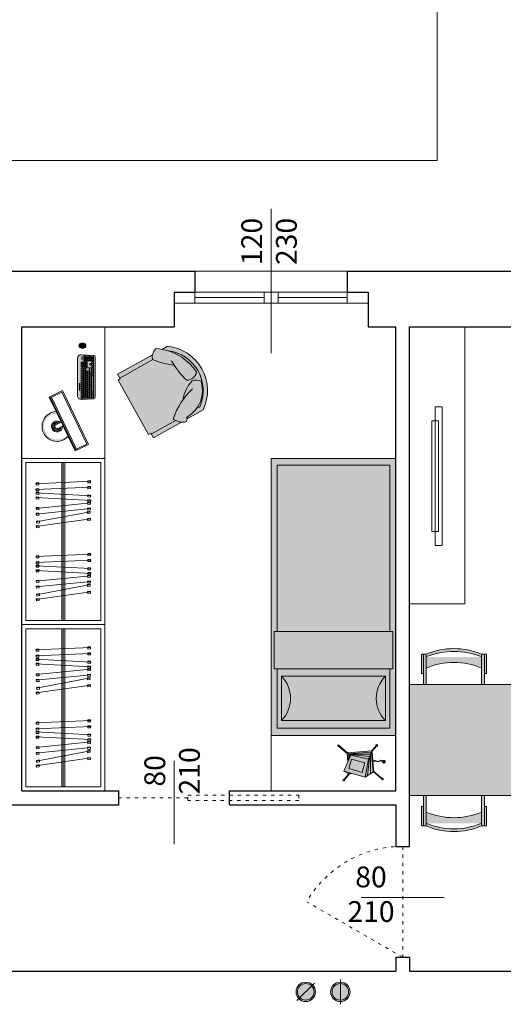
# Model space of a CAD drawing. Units: millimetres. Extents: x -37808 to 27210, y -42282 to 3938.
# Drawn here: x 4308 to 4657, y -36408 to -35697 of the extents above; entities that cross this region are included whole.
import ezdxf

# ---------------------------------------------------------------- set-up
doc = ezdxf.new("R2010")
doc.units = ezdxf.units.MM
doc.linetypes.add('ACAD_ISO03W100', pattern=[30, 12, -18])
doc.layers.get('0').update_dxf_attribs({"lineweight": 5})
for name, color, linetype, lineweight in [('_CANNE FUM', 22, 'Continuous', 5), ('_SCARICO', 114, 'Continuous', 5), ('ARREDO', 8, 'Continuous', 5), ('MURI SEZ', 7, 'Continuous', 30), ('QUOTE SERRA', 7, 'Continuous', 5), ('RETI PAV 1', 251, 'Continuous', 5), ('SERRAMENTI', 7, 'Continuous', 5), ('TRATTEGGI', 7, 'Continuous', 9)]:
    doc.layers.add(name, color=color, linetype=linetype, lineweight=lineweight)
doc.styles.add('QUOTE', font='swisscl.ttf', dxfattribs={"height": 20})

# ---------------------------------------------------------------- blocks, each defined once
blk = doc.blocks.new('A$C6A982941')
at = {"layer": 'ARREDO', "true_color": 0xffffff}
h = blk.add_hatch(color=7, dxfattribs=at)
h.dxf.hatch_style = 1
h.paths.add_polyline_path([(199.9999965758525, 90.00000569348276), (199.9999965758525, 5.69348276258097e-06), (-3.42414750775788e-06, 5.693482705737551e-06), (-3.42414750775788e-06, 90.0000056934839)])
at = {"layer": 'ARREDO'}
for points in [[(199.9999965758525, 90.00000569348276), (199.9999965758525, 5.69348276258097e-06), (-3.42414750775788e-06, 5.693482705737551e-06), (-3.42414750775788e-06, 90.0000056934839), (199.9999965758525, 90.00000569348276)], [(194.9999965758525, 85.71429140776843), (74.99999657585249, 85.71429140776945), (74.99999657585249, 87.85714855062565), (48.21428229013782, 87.85714855062565), (48.21428229013782, 85.71429140776945), (5.3571394329947, 85.71429140776945)], [(5.3571394329947, 4.285719979196074), (5.3571394329947, 85.71429140776945)], [(48.21428229013782, 4.285719979196074), (48.21428229013782, 85.71429140776945)], [(74.99999657585249, 85.71429140776945), (74.99999657585249, 4.285719979196074)], [(194.9999965758525, 85.71429140776843), (194.9999965758525, 4.285719979197097)], [(194.9999965758525, 4.285719979197097), (74.99999657585249, 4.285719979196074), (74.99999657585249, 2.142862836339873), (48.21428229013782, 2.142862836339873), (48.21428229013782, 4.285719979196074), (5.3571394329947, 4.285719979196074)]]:
    blk.add_lwpolyline(points, dxfattribs=at)
for points in [[(10.714282290136, 82.50000569348276, 0.4078093427513545), (42.85713943299288, 82.50000569348276, -1)], [(10.714282290136, 7.500005693482763, -0.4078093427513545), (42.85713943299288, 7.500005693482763, 1)]]:
    blk.add_lwpolyline(points, format="xyb", dxfattribs=at)
blk.add_lwpolyline([(10.714282290136, 82.50000569348276), (42.85713943299288, 82.50000569348276), (42.85713943299288, 7.500005693482763), (10.714282290136, 7.500005693482763)], close=True, dxfattribs=at)
blk = doc.blocks.new('A$C41A06969')
at = {"true_color": 0xffffff}
h = blk.add_hatch(color=7, dxfattribs=at)
h.dxf.hatch_style = 1
edge = h.paths.add_edge_path()
edge.add_arc((61.69942197429, 23.49998435611928), 51.70427905248819, 157.2435248338763, 202.7564751661237)
edge.add_line((14.01994554745033, 3.499984356119057), (4.019945547450334, 3.499984356119057))
edge.add_arc((51.69942197428946, 23.49998435611906), 51.70427905248761, 157.2435248338763, 202.7564751661237, ccw=False)
edge.add_line((4.019945547450334, 43.49998435611906), (14.01994554745033, 43.49998435611951))
h.paths.add_polyline_path([(4.019945547450334, 1.499984356118603), (4.019945547448515, -1.564388139740913e-05), (18.01994554745033, -1.564388139740913e-05), (18.01994554745033, 1.499984356118603)])
h.paths.add_polyline_path([(4.019945547450334, 45.49998435611951), (4.019945547448515, 46.99998435611951), (18.01994554745033, 46.99998435611951), (18.01994554745033, 45.49998435611951)])
h.paths.add_polyline_path([(26.01994554745033, 45.49998435611951), (4.019945547450334, 45.49998435611951), (4.019945547450334, 43.49998435611951), (26.01994554745033, 43.49998435611906)])
h.paths.add_polyline_path([(26.01994554745033, 3.499984356119057), (4.019945547450334, 3.499984356119057), (4.019945547450334, 1.499984356119057), (26.01994554745033, 1.499984356118603)])
edge = h.paths.add_edge_path(flags=16)
edge.add_arc((53.69942197429, 23.49998435611928), 51.70427905248819, 157.2435248338763, 202.7564751661237, ccw=False)
at = {"layer": 'ARREDO'}
blk.add_lwpolyline([(14.01994554745033, 43.49998435611951, 0.2012401312824237), (14.01994554745033, 3.499984356119057), (4.019945547450334, 3.499984356119057, -0.2012401312824237), (4.019945547450334, 43.49998435611906)], format="xyb", close=True, dxfattribs=at)
blk.add_lwpolyline([(6.019945547450334, 3.499984356119057, -0.2012401312824237), (6.019945547450334, 43.49998435611951)], format="xyb", dxfattribs=at)
for points in [[(4.019945547450334, 45.49998435611951), (4.019945547448515, 46.99998435611951), (18.01994554745033, 46.99998435611951), (18.01994554745033, 45.49998435611951), (4.019945547450334, 45.49998435611951)], [(26.01994554745033, 45.49998435611951), (4.019945547450334, 45.49998435611951), (4.019945547450334, 43.49998435611951), (26.01994554745033, 43.49998435611906), (26.01994554745033, 45.49998435611951)], [(26.01994554745033, 3.499984356119057), (4.019945547450334, 3.499984356119057), (4.019945547450334, 1.499984356119057), (26.01994554745033, 1.499984356118603), (26.01994554745033, 3.499984356119057)], [(4.019945547450334, 1.499984356118603), (4.019945547448515, -1.564388139740913e-05), (18.01994554745033, -1.564388139740913e-05), (18.01994554745033, 1.499984356118603), (4.019945547450334, 1.499984356118603)]]:
    blk.add_lwpolyline(points, dxfattribs=at)
blk = doc.blocks.new('tav')
at = {"layer": 'ARREDO'}
blk.add_lwpolyline([(4440.12552776249, -1436.624318723534), (4570.125527762482, -1436.624318723534), (4570.125527762482, -1516.624318723534), (4440.12552776249, -1516.624318723534)], close=True, dxfattribs=at)
at = {"layer": 'ARREDO', "xscale": -1}
for p, rotation in [((4495.625512118613, -1410.604373176087), 90), ((4514.625543406366, -1542.644264270988), 270)]:
    blk.add_blockref('A$C41A06969', p, dxfattribs=dict(at, rotation=rotation))
at = {"layer": 'ARREDO'}
for p, rotation in [((4514.625543406381, -1410.604373176087), 270), ((4495.625512118606, -1542.644264270988), 90)]:
    blk.add_blockref('A$C41A06969', p, dxfattribs=dict(at, rotation=rotation))
blk = doc.blocks.new('ACA')
at = {"layer": 'RETI PAV 1', "true_color": 0xffffff}
h = blk.add_hatch(color=7, dxfattribs=at)
h.dxf.hatch_style = 1
h.paths.add_polyline_path([(-6866.756614124197, -36591.86344843496), (-6996.75661412419, -36591.86344843496), (-6996.75661412419, -36602.95074713563), (-6969.873934145946, -36602.95074713563), (-6969.873934145946, -36671.86344843496), (-6866.756614124197, -36671.86344843496)])
h.paths.add_polyline_path([(-6969.873934145946, -36602.95074713563), (-6996.75661412419, -36602.95074713563), (-6996.75661412419, -36607.95074713563), (-6974.873934145946, -36607.95074713563), (-6974.873934145946, -36671.86344843496), (-6969.873934145946, -36671.86344843496)], flags=17)
h.paths.add_polyline_path([(-6974.873934145946, -36607.95074713563), (-6996.75661412419, -36607.95074713563), (-6996.75661412419, -36671.86344843496), (-6974.873934145946, -36671.86344843496)], flags=16)
at = {"rotation": 180}
blk.add_blockref('tav', (-2426.631086361708, -38108.4877671585), dxfattribs=at)
blk = doc.blocks.new('A$C46983862')
at = {"layer": 'ARREDO'}
for points in [[(2.21894794106629, 39.98403664009493), (0.4839016410696786, 0.0216841775982175)], [(2.203308393465704, 39.62381967446163), (1.703778987684927, 39.64550775321186), (1.617026672684005, 37.64739013008693), (3.115614890033612, 37.58232589383806), (3.202367205027258, 39.58044351696299), (2.203308393465704, 39.62381967446163)], [(6.491460944671417, 39.98403664009493), (4.756414644674805, 0.0216841775982175)], [(6.475821397070831, 39.62381967446163), (5.976291991290054, 39.64550775321186), (5.889539676289132, 37.64739013008693), (7.388127893638739, 37.58232589383806), (7.474880208639661, 39.58044351696299), (6.475821397070831, 39.62381967446163)], [(8.835406557256647, 39.59042196584778), (8.33611310274864, 39.56385043435694), (8.442399228704744, 37.56667661632673), (9.940279592228762, 37.64639121079745), (9.833993466265383, 39.64356502882947), (8.835406557256647, 39.59042196584778)], [(8.81624549019034, 39.95046878403809), (10.94196800937789, 0.006992423417614191)], [(12.25465686717507, 39.59042196584778), (11.75536341266707, 39.56385043435694), (11.86164953862317, 37.56667661632673), (13.35952990214719, 37.64639121079745), (13.25324377618381, 39.64356502882947), (12.25465686717507, 39.59042196584778)], [(12.23549580010877, 39.95046878403809), (14.36121831929631, 0.006992423417614191)], [(20.03601100308879, 39.9170857280842), (16.04330509983993, 0.116855834650778)], [(20.00002111969661, 39.55833012036055), (19.50251824603038, 39.6082389441508), (19.30288295086939, 37.6182274494804), (20.79539157186809, 37.46850097810784), (20.99502686703636, 39.45851247278006), (20.00002111969661, 39.55833012036055)], [(24.12818641630292, 39.9170857280842), (20.13548051305406, 0.116855834650778)], [(29.87942859520263, 39.68832218222633), (22.42599126017012, 0.3888785234066745)], [(24.09219653291075, 39.55833012036055), (23.59469365924451, 39.6082389441508), (23.39505836408352, 37.6182274494804), (24.88756698508223, 37.46850097810784), (25.08720228025049, 39.45851247278006), (24.09219653291075, 39.55833012036055)], [(33.21598023190018, 39.82852160892617), (27.59237538293382, 0.2258061906286457)], [(29.81224399732309, 39.33408061551199), (29.32100095158967, 39.42724858220026), (28.94832908484386, 37.46227639925928), (30.42205822204414, 37.18277249919447), (30.79473008879722, 39.14774468213727), (29.81224399732309, 39.33408061551199)], [(33.16528957557603, 39.47154637849599), (32.67025563284551, 39.54184143910788), (32.38907539039792, 37.5617056681931), (33.87417721858219, 37.35082048635741), (34.15535746102978, 39.33095625727219), (33.16528957557603, 39.47154637849599)], [(0.4995411886702641, 0.3819011432333355), (1.178288948722184e-05, 0.4035892219853849), (0.08676409788313322, 2.401706845110311), (1.58535231523274, 2.33664260885962), (1.498600000231818, 0.3385249857328745), (0.4995411886702641, 0.3819011432333355)], [(4.772054192275391, 0.3819011432333355), (4.272524786487338, 0.4035892219853849), (4.35927710148826, 2.401706845110311), (5.857865318837867, 2.33664260885962), (5.771113003836945, 0.3385249857328745), (4.772054192275391, 0.3819011432333355)], [(10.92280694231158, 0.3670392416097457), (10.42351348780358, 0.3404677101207199), (10.31722736184747, 2.337641528150925), (11.81510772537149, 2.417356122619822), (11.92139385132759, 0.4201823045877973), (10.92280694231158, 0.3670392416097457)], [(14.34205725223001, 0.3670392416097457), (13.842763797722, 0.3404677101207199), (13.7364776717659, 2.337641528150925), (15.23435803528992, 2.417356122619822), (15.34064416124602, 0.4201823045877973), (14.34205725223001, 0.3670392416097457)], [(16.0792949832321, 0.4756114423762483), (15.58179210956587, 0.5255202661664953), (15.78142740472686, 2.515531760838712), (17.27393602572556, 2.365805289466152), (17.07430073056457, 0.3757937947939354), (16.0792949832321, 0.4756114423762483)], [(20.17147039644624, 0.4756114423762483), (19.67396752278, 0.5255202661664953), (19.87360281794099, 2.515531760838712), (21.3661114389397, 2.365805289466152), (21.16647614377871, 0.3757937947939354), (20.17147039644624, 0.4756114423762483)], [(22.49317585804238, 0.7431200901210104), (22.00193281230895, 0.8362880568092805), (22.37460467906203, 2.801260239750263), (23.84833381626231, 2.521756339687272), (23.47566194951651, 0.5567841567444702), (22.49317585804238, 0.7431200901210104)], [(27.64306603926525, 0.5827814210606448), (27.14803209653473, 0.6530764816725423), (27.42921233898232, 2.633212252587327), (28.91431416716659, 2.422327070751635), (28.633133924719, 0.4421912998350308), (27.64306603926525, 0.5827814210606448)]]:
    blk.add_lwpolyline(points, dxfattribs=at)
blk = doc.blocks.new('A$C0FC3271E')
at = {"layer": 'ARREDO', "true_color": 0xffffff}
h = blk.add_hatch(color=7, dxfattribs=at)
h.dxf.hatch_style = 1
edge = h.paths.add_edge_path()
edge.add_line((33.2488660659219, 1.721325775269179), (34.00446654469124, 0.8182692629588928))
edge.add_line((34.00446654469124, 0.8182692629588928), (34.85115195743492, -1.450063791708089e-06))
edge.add_line((34.85115195743492, -1.450063791708089e-06), (37.09443615913915, 0.6598302426318696))
edge.add_line((37.09443615913915, 0.6598302426318696), (39.17792580549212, 1.721325775286459))
edge.add_line((39.17792580549212, 1.721325775286459), (67.730657037122, 1.72132577530374))
edge.add_line((67.730657037122, 1.72132577530374), (67.730657037122, 6.534724551052022))
edge.add_line((67.730657037122, 6.534724551052022), (70.03303568043702, 6.534724551064755))
edge.add_line((70.03303568043702, 6.534724551064755), (70.03303568041883, 62.0379688141993))
edge.add_line((70.03303568041883, 62.0379688141993), (67.82153645517974, 62.03796881419476))
edge.add_line((67.82153645517974, 62.03796881419476), (67.82153645512881, 66.72126224397562))
edge.add_line((67.82153645512881, 66.72126224397562), (32.16760426471592, 66.72126224395197))
edge.add_line((32.16760426471592, 66.72126224395197), (29.63439365616068, 68.7381173571921))
edge.add_line((29.63439365616068, 68.7381173571921), (26.5433790550378, 69.72833976285256))
edge.add_line((26.5433790550378, 69.72833976285256), (24.45473894492898, 68.28066517629759))
edge.add_line((24.45473894492898, 68.28066517629759), (22.44813940524909, 66.72126224393469))
edge.add_line((22.44813940524909, 66.72126224393469), (16.81521378415346, 66.72126224393469))
edge.add_arc((39.78004780782845, 34.22129400963249), 39.79486822400086, 125.2454465985897, 234.7545534015514)
edge.add_line((16.81521378423349, 1.721325775273726), (33.2488660659219, 1.721325775269179))
at = {"layer": 'ARREDO'}
h = blk.add_hatch(color=9, dxfattribs=at)
h.paths.add_polyline_path([(5.538434707432316, 33.76569783670857, -0.1755932771717129), (18.27746935817413, 62.84307050896132), (18.08241699540304, 62.84307050896587, 0.4966818590023467), (18.08241699585415, 5.599517510773694), (21.45622344079675, 5.599517510242549, -0.2346640042040818), (5.946025726883818, 24.8513785095638, -0.1803075806995982), (12.64822979647579, 28.99789452601181), (12.64822979647579, 30.80510050313478, -0.2119748203680009)])
h.paths.add_polyline_path([(67.82153645516883, 62.84307050900497), (34.14632056237315, 62.8430705089786, -0.003786437817393734), (33.51152269906015, 62.03796881392464), (67.82153645517974, 62.03796881419476)])
h.paths.add_polyline_path([(67.730657037122, 6.534724551052022), (43.61873380973702, 6.53472455091287, -0.02138430905310661), (43.07572912066826, 5.599517510253463), (67.730657037122, 5.59951751027711)])
for p, q in [((34.14632056236951, 62.8430705089786), (67.82153645517246, 62.84307050900497)), ((43.07572912066462, 5.599517510253463), (67.73065703712928, 5.59951751027711))]:
    blk.add_line(p, q, dxfattribs=at)
blk.add_lwpolyline([(33.2488660659219, 1.721325775269179), (34.00446654469124, 0.8182692629588928), (34.85115195743492, -1.450063791708089e-06), (37.09443615913915, 0.6598302426318696), (39.17792580549212, 1.721325775286459), (67.730657037122, 1.72132577530374), (67.730657037122, 6.534724551052022), (70.03303568043702, 6.534724551064755), (70.03303568041883, 62.0379688141993), (67.82153645517974, 62.03796881419476), (67.82153645512881, 66.72126224397562), (32.16760426471592, 66.72126224395197), (29.63439365616068, 68.7381173571921), (26.5433790550378, 69.72833976285256), (24.45473894492898, 68.28066517629759), (22.44813940524909, 66.72126224393469), (16.81521378415346, 66.72126224393469, 0.517847712312159), (16.81521378423349, 1.721325775273726)], format="xyb", close=True, dxfattribs=at)
for points in [[(18.27746935817777, 62.84307050896132), (18.08241699540304, 62.84307050896587, 0.4966818590023467), (18.08241699585415, 5.599517510773694), (21.45622344086223, 5.599517510242549)], [(22.44813940524909, 66.72126224393469, 0.2072945572964073), (5.538434707428678, 33.7656978366831, 0.3305915610767121), (16.68239764510508, 31.80939962439697, 0.08453830537786335), (19.9768161630418, 53.69812755552448)], [(19.9391121515182, 49.21079449018998, 0.07325915927297048), (34.17184527476275, 62.87597300469042, 0.1213853218474436), (32.17746406989681, 66.72126224395197)], [(27.9416309171429, 18.48519169065185, 0.1657286771345967), (12.64822979647579, 28.99789452601817, 0.1803075807003972), (5.946025726876542, 24.85137850955471, 0.344927000883014), (32.38664985049036, 3.059533804297644), (33.42029962512242, 3.052902231236658), (32.38664985049036, 3.059533804297644, 0.03576613855188036), (33.24886606591099, 1.721325775269179)], [(39.17792580549212, 1.721325775286459, 0.1563284213345417), (44.13320591254887, 7.641828815671943, 0.1240388849825661), (16.08288906656162, 22.72375706692492)]]:
    blk.add_lwpolyline(points, format="xyb", dxfattribs=at)
blk = doc.blocks.new('A$C02422CBB')
at = {"layer": 'ARREDO', "true_color": 0xffffff}
h = blk.add_hatch(color=7, dxfattribs=at)
h.dxf.hatch_style = 1
edge = h.paths.add_edge_path()
edge.add_line((11.6032476575383, 97.20020126716372), (12.52058103560194, 97.20020126716372))
edge.add_arc((12.52058103560194, 94.98488248027388), 2.215318786889839, -90, 90, ccw=False)
edge.add_line((12.52058103560194, 92.76956369338404), (11.6032476575383, 92.76956369338404))
edge.add_line((11.6032476575383, 92.76956369338404), (10.68591427947467, 92.76956369338404))
edge.add_arc((10.68591427947467, 94.98488248027388), 2.215318786889839, 90, 270, ccw=False)
edge.add_line((10.68591427947467, 97.20020126716372), (11.6032476575383, 97.20020126716372))
h = blk.add_hatch(color=7, dxfattribs=at)
h.dxf.hatch_style = 1
edge = h.paths.add_edge_path()
edge.add_arc((12.81393608829603, 49.82043170692668), 3.300000000003479, -93.09408121906478, 1.9770141079789028e-10, ccw=False)
edge.add_line((12.63581640486154, 46.52524227710637), (1.649978974648548, 47.11907578111823))
edge.add_arc((1.64997897464491, 48.76907578111604), 1.649999999998002, 180.0000000001327, 270.0000000001198, ccw=False)
edge.add_line((-2.102535290759988e-05, 48.76907578111241), (-2.102535290759988e-05, 84.5190757811124))
edge.add_arc((1.64997897464491, 84.51907578110877), 1.649999999997817, 89.99999999987358, 179.9999999998737, ccw=False)
edge.add_line((1.649978974648548, 86.16907578110659), (12.63581773685655, 86.76290490339125))
edge.add_arc((12.81393608830149, 83.46771540157715), 3.299999999998341, -8.918732419260778e-11, 93.09405805882392, ccw=False)
edge.add_line((16.11393608829894, 83.4677154015717), (16.11393608829894, 49.8204317069376))
h = blk.add_hatch(color=7, dxfattribs=at)
h.dxf.hatch_style = 1
h.set_gradient(color1=(227, 227, 227), one_color=1, tint=1, name='SPHERICAL')
h.paths.add_polyline_path([(35.32958824792513, 35.55149802328197), (34.49234211565454, 33.81517360277758, -0.001766222244651421), (34.57530348351065, 33.81546666011855, -1), (34.57530348351065, 10.32970644064699, -0.2303673339249556), (25.33555705137405, 14.82535817386088), (24.498310919098, 13.08903375334739, 1.497741751663326)])
at = {"layer": 'ARREDO'}
for p, q in [((1.697477238634747, 81.41226493090471), (1.697477203390008, 85.11319369420198)), ((1.69747721137901, 84.27408516819378), (4.84347721137965, 84.27408519815617)), ((1.697477221063309, 83.2578117557623), (3.017477221055742, 83.25781176834971)), ((1.697477230740333, 82.24153834333083), (3.017477230740042, 82.24153835590369)), ((1.697477290155803, 76.00317703158908), (1.697477251316741, 80.08126493089912)), ((4.646383828712715, 85.4497589388393), (1.874383830141596, 85.29992110108105)), ((1.884477240422711, 81.22526493267469), (2.830477240418986, 81.22526494169688)), ((1.88447724953221, 80.26826493267981), (2.830477249528485, 80.26826494168745)), ((3.017477238641732, 81.41226494347757), (3.017477211378718, 84.27408518076663)), ((3.017477290155512, 76.00317704416193), (3.01747725131645, 80.08126494347198)), ((3.523477238635678, 81.41226494829425), (3.523477211379941, 84.27408518558332)), ((3.523477221056964, 83.25781177315184), (4.843477221056673, 83.2578117857247)), ((3.523477230741264, 82.24153836072037), (4.843477230740973, 82.24153837329322)), ((3.710477240423643, 81.22526495007878), (4.656477240419918, 81.22526495908642)), ((4.843477238642663, 81.4122649608671), (4.843477201957285, 85.26303153552544)), ((5.349477238636609, 81.41226496568379), (5.349477201507398, 85.3105990995009)), ((5.349477211380872, 84.27408520298741), (8.495477211374237, 84.27408523293525)), ((5.349477221057896, 83.25781179054138), (6.669477221057605, 83.25781180311424)), ((5.349477230742195, 82.24153837812446), (6.669477230741904, 82.24153839069731)), ((8.298383826830104, 85.64716434413822), (5.526383828258986, 85.49732650637998)), ((5.536477240417298, 81.22526496746832), (6.482477240420849, 81.22526497647596)), ((6.669477238636318, 81.41226497825664), (6.669477211380581, 84.27408521556026)), ((7.175477238637541, 81.41226498307333), (7.175477211381803, 84.27408522037695)), ((7.175477221058827, 83.25781180794547), (8.495477221058536, 83.25781182051833)), ((7.175477230743127, 82.241538395514), (8.49547723073556, 82.24153840808685)), ((7.175477290158597, 76.00317708377224), (7.175477251319535, 80.08126498308229)), ((7.362477240418229, 81.22526498485786), (8.30847724042178, 81.2252649938655)), ((7.362477249535004, 80.26826498484843), (8.308477249538555, 80.26826499387062)), ((8.49547723863725, 81.41226499566073), (8.49547720008195, 85.46043694082437)), ((8.495477290158306, 76.0031770963451), (8.495477251319244, 80.08126499565515)), ((9.001477238638472, 81.41226500047742), (9.001477199632063, 85.50800450479983)), ((9.001477211375459, 84.27408523776649), (10.32147721137517, 84.27408525033934)), ((9.001477221059758, 83.25781182533501), (10.32147722105947, 83.25781183790787)), ((9.001477230736782, 82.24153841288899), (10.32147723073649, 82.24153842547639)), ((9.001477290159528, 76.00317710116178), (9.001477251320466, 80.08126500047183)), ((10.12438382589244, 85.74586704679496), (9.178383826383651, 85.69473191169345)), ((9.18847724041916, 81.2252650022474), (10.13447724041544, 81.22526501125503)), ((9.18847724952866, 80.26826500225252), (10.13447724953949, 80.26826501126016)), ((10.32147723863818, 81.41226501303572), (10.32147719913701, 85.5591396434811)), ((10.32147729015924, 76.00317711373464), (10.3214772513129, 80.08126501304469)), ((11.27847729015411, 76.00317712284414), (11.27847725131505, 80.08126502215418)), ((11.4654772495378, 80.26826502393487), (12.41147724953407, 80.26826503294251)), ((12.5984772901611, 76.00317713541699), (12.59847725131476, 80.08126503474159)), ((1.697477263671317, 78.78423563113574), (3.017477263671026, 78.7842356437086)), ((1.697477277801227, 77.30020633136701), (3.017477277808212, 77.30020634393986)), ((1.697477555211663, 48.17495777372642), (1.697477302837797, 74.67217703159804)), ((1.697477324607462, 73.08431349805869), (3.017477324607171, 73.08431351063155)), ((1.697477341807826, 71.27835083002537), (3.017477341807535, 71.27835084259823)), ((1.884477291936491, 75.8161770333736), (2.830477291940042, 75.81617704238124)), ((1.884477301053266, 74.85917703337873), (2.830477301056817, 74.85917704238636)), ((3.017477555698861, 48.12382225860165), (3.01747730283023, 74.67217704415634)), ((3.523477276019548, 77.4872063487619), (3.523477265447582, 78.59723564851993)), ((3.523477556151192, 48.07625433071189), (3.523477302831452, 74.67217704898758)), ((3.710477263670327, 78.78423565030062), (4.656477263666602, 78.7842356593228)), ((3.710477277807513, 77.30020635054643), (4.656477277803788, 77.30020635953952)), ((3.710477301054198, 74.85917705076827), (4.656477301057748, 74.8591770597759)), ((4.843477276019257, 77.4872063613202), (4.843477265447291, 78.59723566109278)), ((4.843477556638391, 48.02511881558712), (4.843477302831161, 74.67217706156043)), ((5.349477557090722, 47.97755088768281), (5.349477302832383, 74.67217706637712)), ((5.349477324609325, 72.38637913497769), (7.17547732460298, 72.38637915238178)), ((5.536477301055129, 74.8591770681578), (8.308477301052335, 74.85917709456953)), ((6.66947755757792, 47.92641537255804), (6.669477324601758, 72.38637914755054)), ((7.175477263666835, 78.78423568330436), (8.495477263666544, 78.78423569587721)), ((7.175477277804021, 77.30020638355018), (8.49547727780373, 77.30020639612303)), ((7.175477558030252, 47.87884744465373), (7.17547732460298, 72.38637915238178)), ((7.175477333639719, 71.43791141936345), (8.495477333639428, 71.4379114319363)), ((7.362477291939285, 75.81617708555677), (8.30847729193556, 75.81617709456441)), ((8.49547755851745, 47.82771192954351), (8.495477302833024, 74.67217709633951)), ((9.001477263667766, 78.7842357006939), (10.32147726366748, 78.7842357132813)), ((9.001477277804952, 77.30020640092516), (10.32147727780466, 77.30020641349802)), ((9.001477558969782, 47.78014400162465), (9.001477302834246, 74.6721771011562)), ((9.001477318375692, 73.04069079188594), (10.3214773183754, 73.04069080445879)), ((9.001477335576055, 71.23472812385262), (10.32147733557576, 71.23472813642547)), ((9.188477291940217, 75.81617710294631), (10.13447729193649, 75.81617711195395)), ((9.188477301056992, 74.85917710293688), (10.13447730105327, 74.85917711195907)), ((10.32147755945698, 47.72900848651443), (10.32147730283396, 74.6721771137436)), ((11.27847726366963, 78.7842357223908), (12.59847726366934, 78.78423573496366)), ((11.27847727780681, 77.30020642262207), (12.59847727779925, 77.30020643519492)), ((11.27847756084884, 47.58273710248432), (11.27847730283611, 74.6721771228531)), ((11.27847732460577, 72.38637919145367), (12.59847732460548, 72.38637920402653)), ((11.46547729194208, 75.81617712462867), (12.41147729193835, 75.8161771336363)), ((11.46547730105158, 74.85917712463379), (12.41147730105513, 74.85917713364142)), ((12.59847756133604, 47.5316015873741), (12.59847730283582, 74.6721771354114)), ((1.69747735900819, 69.47238816200661), (3.017477359015174, 69.47238817457946)), ((1.697477376208553, 67.66642549397329), (3.017477376215538, 67.66642550654615)), ((3.523477341808757, 70.58041644955483), (4.843477341808466, 70.58041646214224)), ((3.523477359009121, 68.77445378153607), (4.84347735900883, 68.77445379410892)), ((3.523477376209485, 66.9684911135173), (4.843477376209194, 66.96849112609016)), ((3.523477393409848, 65.16252844549854), (4.843477393416833, 65.16252845807139)), ((3.523477410610212, 63.35656577746522), (4.843477410617197, 63.35656579003808)), ((5.349477341809688, 70.58041646695892), (6.669477341802121, 70.58041647953178)), ((5.349477359010052, 68.7744537989256), (6.669477359009761, 68.77445381149846)), ((5.349477376210416, 66.96849113090684), (6.669477376210125, 66.9684911434797)), ((5.34947739341078, 65.16252846288808), (6.669477393410489, 65.16252847546093)), ((5.349477410611144, 63.35656579485476), (6.669477410610853, 63.35656580742761)), ((7.175477348599088, 69.86756648033588), (8.495477348598797, 69.86756649290874)), ((7.175477365799452, 68.06160381230256), (8.495477365799161, 68.06160382487542)), ((7.175477382999816, 66.2556411442838), (8.495477382999525, 66.25564115685665)), ((7.17547740020018, 64.44967847626503), (8.495477400199889, 64.44967848883789)), ((7.175477417400543, 62.64371580823172), (8.495477417400252, 62.64371582081912)), ((9.00147735277642, 69.42876545583385), (10.32147735277613, 69.42876546840671)), ((9.001477369976783, 67.62280278781509), (10.32147736997649, 67.62280280037339)), ((9.001477387177147, 65.81684011978177), (10.32147738717686, 65.81684013235463)), ((9.00147740437751, 64.01087745176301), (10.32147740437722, 64.01087746433586)), ((9.001477421577874, 62.20491478372969), (10.32147742157758, 62.20491479630255)), ((11.27847734181341, 70.58041652342035), (12.59847734180585, 70.58041653599321)), ((11.27847735901378, 68.77445385540159), (12.59847735900621, 68.77445386797444)), ((11.27847737621414, 66.96849118738282), (12.59847737620657, 66.96849119995568)), ((11.27847739341451, 65.16252851934951), (12.59847739340694, 65.16252853192236)), ((11.27847741061487, 63.35656585133074), (12.59847741061458, 63.3565658639036)), ((3.523477427817852, 61.5506031094319), (4.843477427817561, 61.55060312200476)), ((3.523477445018216, 59.74464044142769), (4.843477445017925, 59.74464045400055)), ((3.52347746221858, 57.93867777339437), (4.843477462218289, 57.93867778596723)), ((3.523477479418943, 56.13271510537561), (4.843477479418652, 56.13271511794846)), ((3.523477496619307, 54.32675243734229), (4.843477496619016, 54.32675244991515)), ((5.349477427811507, 61.55060312683599), (6.669477427811216, 61.55060313940885)), ((5.349477445019147, 59.74464045881723), (6.669477445018856, 59.74464047137553)), ((5.349477462219511, 57.93867779078391), (6.66947746221922, 57.93867780335677)), ((5.349477479419875, 56.13271512276515), (6.669477479419584, 56.132715135338)), ((5.349477496620239, 54.32675245473183), (6.669477496619947, 54.32675246730469)), ((7.175477434600907, 60.83775314021295), (8.495477434600616, 60.83775315278581)), ((7.175477451801271, 59.03179047217964), (8.49547745180098, 59.03179048475249)), ((7.175477469001635, 57.22582780417542), (8.495477469001344, 57.22582781674828)), ((7.175477486209275, 55.41986513614211), (8.495477486201708, 55.41986514871496)), ((7.175477503409638, 53.61390246810879), (8.495477503409347, 53.61390248068165)), ((9.001477438778238, 60.39895211571093), (10.32147743878522, 60.39895212828378)), ((9.001477455978602, 58.59298944769216), (10.32147745598559, 58.59298946026502)), ((9.001477473186242, 56.78702677965885), (10.32147747318595, 56.7870267922317)), ((9.001477490386605, 54.98106411164008), (10.32147749038631, 54.98106412421293)), ((11.27847742781523, 61.55060318331198), (12.59847742781494, 61.55060319587028)), ((11.2784774450156, 59.74464051527866), (12.59847744501531, 59.74464052786607)), ((11.27847746221596, 57.9386778472599), (12.59847746221567, 57.93867785983275)), ((11.27847747941632, 56.13271517922658), (12.59847747941603, 56.13271519179943)), ((11.27847749661669, 54.32675251120781), (12.5984774966164, 54.32675252378067)), ((1.69747751381874, 53.21872414977952), (3.017477513818449, 53.21872416235237)), ((1.697477531019103, 51.41276148176075), (3.017477531018812, 51.41276149433361)), ((1.697477548437746, 49.58390689807675), (3.017477548444731, 49.5839069106496)), ((2.820384106973506, 47.93709485581167), (1.874384106482466, 47.9882303744871)), ((3.523477513819671, 52.52078976932353), (4.84347751381938, 52.52078978189638)), ((3.523477531020035, 50.71482710130476), (4.843477531019744, 50.71482711387762)), ((4.64638410790576, 47.83839141278258), (3.700384107421996, 47.88952693145802)), ((5.349477513820602, 52.52078978671307), (6.669477513820311, 52.52078979928592)), ((5.349477531020966, 50.7148271186943), (6.669477531020675, 50.71482713126716)), ((5.349477548439609, 48.8859725350103), (6.669477548439318, 48.88597254758315)), ((6.472384108852566, 47.73968796976806), (5.526384108361526, 47.79082348844349)), ((7.175477520610002, 51.80793980009003), (8.495477520609711, 51.80793981266288)), ((7.175477537810366, 50.00197713207126), (8.495477537810075, 50.00197714462956)), ((8.298384109792096, 47.64098452673898), (7.352384109301056, 47.69212004541441)), ((9.00147750758697, 53.17510144360676), (10.32147750758668, 53.17510145617962)), ((9.001477524787333, 51.369138775588), (10.32147752478704, 51.36913878816085)), ((9.001477542205976, 49.54028419190399), (10.32147754220568, 49.54028420447685)), ((10.12438411073163, 47.5422810837099), (9.178384110247862, 47.59341660238533)), ((11.27847751381705, 52.52078984318905), (12.59847751382404, 52.5207898557619)), ((11.27847753101742, 50.71482717515573), (12.5984775310244, 50.71482718772859)), ((11.27847754844333, 48.88597259147173), (12.59847754844304, 48.88597260404458)), ((12.40138411261069, 47.34487418456956), (11.45538411212692, 47.396009703245)), ((40.86590192237418, 49.01429947461838), (17.41170671567306, 0.3737739099797182))]:
    blk.add_line(p, q, dxfattribs=at)
for points in [[(11.6032476575383, 97.20020126716372), (12.52058103560194, 97.20020126716372, -0.9999999999999999), (12.52058103560194, 92.76956369338404), (11.6032476575383, 92.76956369338404), (10.68591427947467, 92.76956369338404, -0.9999999999999999), (10.68591427947467, 97.20020126716372)], [(16.11393608829894, 49.8204317069376, -0.4301202720441477), (12.63581640486154, 46.52524227710637), (1.649978974648548, 47.11907578111823, -0.4142135623730284), (-2.102535290759988e-05, 48.76907578111241), (-2.102535290759988e-05, 84.5190757811124, -0.414213562373095), (1.649978974648548, 86.16907578110659), (12.63581773685655, 86.76290490339125, -0.430120152292339), (16.11393608829894, 83.4677154015717)], [(35.32958824792513, 35.55149802328197), (41.64104718686212, 48.64052867062674), (29.55331455238411, 54.46916718808461), (6.099119345682993, 5.828641623445947), (18.18685198016101, 3.105988071183674e-06), (24.498310919098, 13.08903375334739, 1.497741751663326)]]:
    blk.add_lwpolyline(points, format="xyb", close=True, dxfattribs=at)
for points in [[(12.52058103560194, 97.20020126716372, 0.1071418930373052), (11.6032476575383, 97.00134889482251, 0.1071418930373052), (10.68591427947467, 97.20020126716372)], [(12.52058103560194, 92.76956369338404, -0.1071418930373052), (11.6032476575383, 92.9684160657107, -0.1071418930373052), (10.68591427947467, 92.76956369338404)], [(29.08067414825564, 22.5921761050613), (33.74202804825109, 20.34449676712939, 0.9999999999999999), (35.40857891877022, 23.80067633363615), (30.74722501877477, 26.04835567156806)]]:
    blk.add_lwpolyline(points, format="xyb", dxfattribs=at)
blk.add_lwpolyline([(39.56896684876483, 48.52948909604129), (16.9834455386117, 1.690464478238937), (7.627453262135532, 6.201872746501977), (30.21297457229593, 53.04089736430433)], close=True, dxfattribs=at)
blk.add_lwpolyline([(24.498310919098, 13.08903375334739), (35.32958824792513, 35.55149802328197)], dxfattribs=at)
for centre in [(12.02957588417848, 84.77304853873466), (12.02957588417848, 83.81540556172513), (12.02957588417848, 82.85776258470105), (14.18100765540657, 60.66169164209532), (14.18100765540657, 59.70404866507124), (14.18100765540657, 58.74640568806171), (14.18100765540657, 57.78876271102308), (14.18100765540657, 56.83111973401355), (14.18100765540657, 55.87347675698948), (14.18100765540657, 54.9158337799654)]:
    blk.add_circle(centre, 0.219990945978293, dxfattribs=at)
for centre, radius, start, end in [((1.884477203388087, 85.11319369597732), 0.187, 93.094058058934, 180.0000005456981), ((1.884477238632826, 81.41226493268005), 0.187, 180.0000005456981, 270.0000005456981), ((1.88447725131482, 80.08126493267446), 0.187, 90.00000054569811, 180.0000005456981), ((2.830477238643653, 81.41226494168768), 0.187, 270.0000005456981, 5.45698097140301e-07), ((2.830477251318371, 80.08126494169665), 0.187, 5.45698097140301e-07, 90.00000054569811), ((3.710477238633757, 81.41226495008414), 0.187, 180.0000005456981, 270.0000005456981), ((4.656477201959206, 85.26303153373556), 0.187, 5.45698097140301e-07, 93.094058058934), ((4.656477238637308, 81.41226495907722), 0.187, 270.0000005456981, 5.45698097140301e-07), ((5.536477201505477, 85.31059910129079), 0.187, 93.094058058934, 180.0000005456981), ((5.536477238634689, 81.41226496747367), 0.187, 180.0000005456981, 270.0000005456981), ((6.482477238638239, 81.41226497648131), 0.187, 270.0000005456981, 5.45698097140301e-07), ((7.36247723863562, 81.41226498484866), 0.187, 180.0000005456981, 270.0000005456981), ((7.362477251317614, 80.08126498485763), 0.187, 90.00000054569811, 180.0000005456981), ((8.308477200076595, 85.46043693904903), 0.187, 5.45698097140301e-07, 93.094058058934), ((8.30847723863917, 81.41226499387085), 0.187, 270.0000005456981, 5.45698097140301e-07), ((8.308477251313889, 80.08126499386526), 0.187, 5.45698097140301e-07, 90.00000054569811), ((9.188477199630142, 85.50800450658971), 0.187, 93.094058058934, 180.0000005456981), ((9.188477238636551, 81.41226500225275), 0.187, 180.0000005456981, 270.0000005456981), ((9.188477251318545, 80.08126500226172), 0.187, 90.00000054569811, 180.0000005456981), ((10.13447719913893, 85.55913964169122), 0.187, 5.45698097140301e-07, 93.094058058934), ((10.1344772386401, 81.41226501126039), 0.187, 270.0000005456981, 5.45698097140301e-07), ((10.13447725131482, 80.0812650112548), 0.187, 5.45698097140301e-07, 90.00000054569811), ((11.46547725131313, 80.08126502392952), 0.187, 90.00000054569811, 180.0000005456981), ((12.41147725131668, 80.0812650329517), 0.187, 5.45698097140301e-07, 90.00000054569811), ((1.884477290161158, 76.00317703337896), 0.187, 180.0000005456981, 270.0000005456981), ((1.884477302835876, 74.67217703337337), 0.187, 90.00000054569811, 180.0000005456981), ((2.830477290157432, 76.0031770423866), 0.187, 270.0000005456981, 5.45698097140301e-07), ((2.830477302832151, 74.67217704238101), 0.187, 5.45698097140301e-07, 90.00000054569811), ((3.710477265445661, 78.59723565030981), 0.187, 90.00000054569811, 180.0000005456981), ((3.710477276024903, 77.48720635053724), 0.187, 180.0000005456981, 270.0000005456981), ((3.710477302836807, 74.67217705076291), 0.187, 90.00000054569811, 180.0000005456981), ((4.656477265449212, 78.59723565931745), 0.187, 5.45698097140301e-07, 90.00000054569811), ((4.656477276021178, 77.48720635954487), 0.187, 270.0000005456981, 5.45698097140301e-07), ((4.656477302833082, 74.6721770597851), 0.187, 5.45698097140301e-07, 90.00000054569811), ((5.536477302837739, 74.672177068167), 0.187, 90.00000054569811, 180.0000005456981), ((7.362477290156676, 76.00317708554758), 0.187, 180.0000005456981, 270.0000005456981), ((8.308477290160226, 76.00317709456976), 0.187, 270.0000005456981, 5.45698097140301e-07), ((8.308477302834945, 74.67217709456418), 0.187, 5.45698097140301e-07, 90.00000054569811), ((9.188477290157607, 76.00317710293712), 0.187, 180.0000005456981, 270.0000005456981), ((9.188477302832325, 74.67217710294608), 0.187, 90.00000054569811, 180.0000005456981), ((10.13447729015388, 76.0031771119593), 0.187, 270.0000005456981, 5.45698097140301e-07), ((10.13447730283588, 74.67217711195372), 0.187, 5.45698097140301e-07, 90.00000054569811), ((11.46547729015947, 76.00317712463402), 0.187, 180.0000005456981, 270.0000005456981), ((11.46547730283419, 74.67217712462843), 0.187, 90.00000054569811, 180.0000005456981), ((12.41147729015574, 76.00317713364166), 0.187, 270.0000005456981, 5.45698097140301e-07), ((12.41147730283774, 74.67217713365062), 0.187, 5.45698097140301e-07, 90.00000054569811), ((1.884477555217018, 48.1749577755163), 0.187, 180.0000005456981, 266.9059187807977), ((2.830477555700782, 48.12382225684087), 0.187, 266.9059187807977, 5.45698097140301e-07), ((3.710477556149272, 48.07625433248722), 0.187, 180.0000005456981, 266.9059187807977), ((4.656477556640311, 48.02511881381179), 0.187, 266.9059187807977, 5.45698097140301e-07), ((5.536477557088801, 47.97755088945814), 0.187, 180.0000005456981, 266.9059187807977), ((6.482477557579841, 47.92641537078271), 0.187, 266.9059187807977, 5.45698097140301e-07), ((7.362477558035607, 47.87884744642906), 0.187, 180.0000005456981, 266.9059187807977), ((8.308477558519371, 47.82771192775363), 0.187, 266.9059187807977, 5.45698097140301e-07), ((9.188477558967861, 47.78014400341453), 0.187, 180.0000005456981, 266.9059187807977), ((10.1344775594589, 47.7290084847391), 0.187, 266.9059187807977, 5.45698097140301e-07), ((11.46547756084692, 47.5827371042742), 0.187, 180.0000005456981, 266.9059187807977), ((12.41147756133796, 47.53160158559876), 0.187, 266.9059187807977, 5.45698097140301e-07), ((34.57530348351065, 22.07258655038277), 4.918500000000004, 177.2149945530119, 131.2987847038244), ((34.57530348351065, 22.07258655038277), 3.918500000000004, 183.5712240021274, 124.9425552547192), ((34.57530348351065, 22.07258655038277), 2.918500000000004, 195.3555960268592, 113.1581832300471)]:
    blk.add_arc(centre, radius, start, end, dxfattribs=at)
blk = doc.blocks.new('A$C186D35EE')
at = {"layer": 'ARREDO'}
h = blk.add_hatch(color=256, dxfattribs=at)
h.dxf.hatch_style = 1
h.set_gradient(color1=(227, 227, 227), one_color=1, tint=1, name='SPHERICAL')
edge = h.paths.add_edge_path()
edge.add_line((38.77456630079469, 19.41506795896266), (37.65168896993782, 20.42810880197348))
edge.add_line((37.65168896993782, 20.42810880197348), (36.98230492264774, 20.25846372045044))
edge.add_line((36.98230492264774, 20.25846372045044), (34.7377457682036, 20.26853895849481))
edge.add_line((34.7377457682036, 20.26853895849481), (33.41423700339438, 21.46258093616043))
edge.add_line((33.41423700339438, 21.46258093616043), (32.72019376126045, 21.69973009860687))
edge.add_line((32.72019376126045, 21.69973009860687), (31.82519267920215, 21.52505261365868))
edge.add_line((31.82519267920215, 21.52505261365868), (31.34734496166275, 21.57978725013518))
edge.add_line((31.34734496166275, 21.57978725013518), (32.79696930077553, 29.22221064272007))
edge.add_line((32.79696930077553, 29.22221064272007), (37.2882589946319, 32.28132948866105))
edge.add_arc((37.64350834342091, 32.81368078262317), 0.6399999999985633, 236.2839740829255, 552.235348409216)
edge.add_line((37.0180457307717, 32.67804701036794), (32.52675603686875, 29.61892816439786))
edge.add_line((32.52675603686875, 29.61892816439786), (13.54405011146955, 33.2195913465649))
edge.add_line((13.54405011146955, 33.2195913465649), (8.647745845937607, 40.40817145503961))
edge.add_arc((8.11539455196247, 40.76342080381375), 0.6400000000011331, 326.2839740846796, 642.2353484110249)
edge.add_line((8.251028324237994, 40.13795819116631), (13.1473325897874, 32.94937808266104))
edge.add_line((13.1473325897874, 32.94937808266104), (11.90716986759144, 26.41123689490769))
edge.add_line((11.90716986759144, 26.41123689490769), (6.584187118976114, 19.947271363667))
edge.add_line((6.584187118976114, 19.947271363667), (9.896905349351435, 16.94298237361063))
edge.add_line((9.896905349351435, 16.94298237361063), (4.967970288427749, 13.58577338393215))
edge.add_arc((4.612720939682015, 13.05342208993996), 0.6399999999995564, 56.28397408764242, 372.2353484131518)
edge.add_line((5.238183552322879, 13.18905586223837), (10.41322946187502, 16.71389650931514))
edge.add_line((10.41322946187502, 16.71389650931514), (12.59052261200195, 16.30090484662787))
edge.add_line((12.59052261200195, 16.30090484662787), (21.83855612800616, 10.68654650777016))
edge.add_line((21.83855612800616, 10.68654650777016), (29.48822036962301, 12.97774379221801))
edge.add_line((29.48822036962301, 12.97774379221801), (34.29223965289348, 5.924653218677758))
edge.add_arc((34.82459094686754, 5.569403869905194), 0.6399999999993641, 146.2839740847434, 462.2353484109605)
edge.add_line((34.68895717459309, 6.19486648255106), (29.79265290905532, 13.38344659102868))
edge.add_line((29.79265290905532, 13.38344659102868), (31.27260031803671, 21.18573328905904))
edge.add_line((31.27260031803671, 21.18573328905904), (31.84111561399695, 21.12061321646315))
edge.add_line((31.84111561399695, 21.12061321646315), (32.69195716257018, 21.28667207915414))
edge.add_line((32.69195716257018, 21.28667207915414), (33.20723447686687, 21.11060583991339))
edge.add_line((33.20723447686687, 21.11060583991339), (34.58321094560597, 19.86922859509641))
edge.add_line((34.58321094560597, 19.86922859509641), (37.03131906295821, 19.85823967908063))
edge.add_line((37.03131906295821, 19.85823967908063), (37.5425840443575, 19.98781191761946))
edge.add_line((37.5425840443575, 19.98781191761946), (38.55682491928383, 19.0727810387164))
edge.add_arc((39.62279089779845, 18.63508075440346), 1.152330250509061, 157.6762728010089, 497.3998278307229)
blk.add_lwpolyline([(38.77456630079469, 19.41506795896266), (37.65168896993782, 20.42810880197348), (36.98230492264774, 20.25846372045044), (34.7377457682036, 20.26853895849481), (33.41423700339438, 21.46258093616043), (32.72019376126045, 21.69973009860687), (31.82519267920215, 21.52505261365868), (31.34734496166275, 21.57978725013518), (32.79696930077553, 29.22221064272007), (37.2882589946319, 32.28132948866105, 5.138732829076728), (37.0180457307717, 32.67804701036794), (32.52675603686875, 29.61892816439786), (13.54405011146955, 33.2195913465649), (8.647745845937607, 40.40817145503961, 5.138732829083268), (8.251028324237994, 40.13795819116631), (13.1473325897874, 32.94937808266104), (11.90716986759144, 26.41123689490769), (6.584187118976114, 19.947271363667), (9.896905349351435, 16.94298237361063), (4.967970288427749, 13.58577338393215, 5.138732828983295), (5.238183552322879, 13.18905586223837), (10.41322946187502, 16.71389650931514), (12.59052261200195, 16.30090484662787), (21.83855612800616, 10.68654650777016), (29.48822036962301, 12.97774379221801), (34.29223965289348, 5.924653218677758, 5.138732829067945), (34.68895717459309, 6.19486648255106), (29.79265290905532, 13.38344659102868), (31.27260031803671, 21.18573328905904), (31.84111561399695, 21.12061321646315), (32.69195716257018, 21.28667207915414), (33.20723447686687, 21.11060583991339), (34.58321094560597, 19.86922859509641), (37.03131906295821, 19.85823967908063), (37.5425840443575, 19.98781191761946), (38.55682491928383, 19.0727810387164, 11.27341778266112)], format="xyb", close=True, dxfattribs=at)
for points in [[(12.63703432486436, 29.28749777312177), (14.049245275469, 32.31980872712584)], [(13.1473325897583, 32.94937808270615), (13.21058471866927, 33.28284347547878), (13.54405011146955, 33.21959134656199)], [(15.61026617492243, 30.90809289084127), (13.21058471869255, 33.28284347547297)], [(14.28270375165666, 32.36225784111584), (31.85063099312756, 28.9045480072803)], [(30.72764030567996, 27.47187805920976), (14.95622981829147, 31.75481034496906)], [(11.9071698676089, 26.41123689490332), (15.61026617495154, 30.90809289082672)], [(14.87328057009072, 31.52657043473437), (12.32837580655978, 27.54802891264253)], [(29.39309424443563, 25.76931359664004), (15.12594834585252, 31.55828916857126)], [(15.61026617491079, 30.90809289084273), (28.32248291976794, 23.94086524549193)], [(21.83855612801781, 10.68654650776434), (28.3224829197854, 23.94086524548757)], [(24.06302924701522, 11.66319916293569), (29.17169092953482, 24.45656915388527)], [(26.95984498290272, 12.61678434711493), (30.89308573856179, 26.71433415055935)], [(28.3224829197854, 23.94086524549921), (32.86022142969814, 29.55567603547088)], [(32.13318510439058, 28.34083663905176), (29.22054488151844, 13.36097042097817)], [(32.52675603686875, 29.6189281643964), (32.86022142968068, 29.5556760354767), (32.79696930077553, 29.22221064271716)], [(12.59052261201941, 16.30090484662205), (6.584187118993576, 19.94727136366118)], [(10.41322946187502, 16.71389650931369), (10.07976406907473, 16.77714863823048), (9.896905349351435, 16.94298237360917)], [(21.83855612802363, 10.68654650777453), (21.83855612800616, 10.68654650776871), (12.59052261200195, 16.30090484662642)], [(31.34734496166275, 21.57978725013372), (31.27260031803671, 21.18573328905759)], [(31.27260031803671, 21.18573328905759), (31.84111561399695, 21.1206132164617), (32.69195716257018, 21.28667207915268), (33.20723447686687, 21.11060583991193), (34.58321094560597, 19.86922859509496), (37.03131906295821, 19.85823967907918), (37.5425840443575, 19.987811917618), (38.55682491928383, 19.07278103871495)], [(31.34734496166275, 21.57978725013372), (31.82519267920215, 21.52505261365722), (32.72019376126045, 21.69973009860541), (33.41423700339438, 21.46258093615897), (34.7377457682036, 20.26853895849336), (36.98230492264774, 20.25846372044898), (37.65168896993782, 20.42810880197203), (38.77456630079469, 19.41506795896121)], [(29.79265290905532, 13.38344659102722), (29.72940078013853, 13.04998119822403), (29.48822036962301, 12.97774379221801)]]:
    blk.add_lwpolyline(points, dxfattribs=at)
blk.add_lwpolyline([(15.2054116605017, 27.53580668265485), (24.59751895841837, 21.83398306402514), (20.52180360765124, 15.12041939553592), (11.12969630973457, 20.82224301416563)], close=True, dxfattribs=at)
blk.add_circle((39.6227908978115, 18.63508075441632), 0.5436473661393393, dxfattribs=at)
for centre, radius, start, end in [((8.11539455196398, 40.76342080381283), 0.6400000000000001, 282.2353484111196, 326.2839740846083), ((37.64350834342113, 32.81368078262303), 0.6400000000000001, 192.2353484093307, 236.2839740829318), ((39.62279089778239, 18.6350807543974), 1.152330250504457, 137.399827830153, 157.6762728003469), ((4.612720939679274, 13.05342208994252), 0.6400000000000001, 12.23534841277006, 56.28397408731099), ((34.8245909468671, 5.569403869903089), 0.6400000000000001, 102.2353484111196, 146.2839740846083)]:
    blk.add_arc(centre, radius, start, end, dxfattribs=at)
blk = doc.blocks.new('A$C4E8A3677')
at = {"layer": '_SCARICO', "true_color": 0xffffff}
h = blk.add_hatch(color=7, dxfattribs=at)
h.dxf.hatch_style = 1
edge = h.paths.add_edge_path()
edge.add_arc((8.999987856470398, 7.000013685625163), 7, 0, 360)
at = {"layer": '_SCARICO'}
h = blk.add_hatch(color=256, dxfattribs=at)
h.dxf.hatch_style = 1
h.paths.add_polyline_path([(2.999987856470398, 7.000013685625163), (14.9999878564704, 7.000013685625163, 1)])
at = {"layer": '_SCARICO', "color": 7}
blk.add_lwpolyline([(-1.214353142131586e-05, 7.000013685625163), (17.99998785647222, 7.000013685625163)], dxfattribs=at)
for radius in [7, 6]:
    blk.add_circle((8.999987856470398, 7.000013685625163), radius, dxfattribs=at)
blk = doc.blocks.new('A$C63EC7285')
at = {"layer": '_CANNE FUM', "true_color": 0xffffff}
h = blk.add_hatch(color=7, dxfattribs=at)
h.dxf.hatch_style = 1
edge = h.paths.add_edge_path()
edge.add_arc((7.000008871364116, 7.000013685625163), 7, 0, 360)
at = {"layer": '_CANNE FUM'}
h = blk.add_hatch(color=256, dxfattribs=at)
h.dxf.hatch_style = 1
h.paths.add_polyline_path([(2.757368184244115, 11.24265437274425), (11.24264955848412, 2.757372998506071, 0.1989123673796368), (13.00000887136412, 7.000013685625163, 0.6681786379193916)])
at = {"layer": '_CANNE FUM', "color": 7}
blk.add_lwpolyline([(0.6360478406841139, 13.36397471630517), (13.36396990204412, 0.6360526549451606)], dxfattribs=at)
for radius in [7, 6]:
    blk.add_circle((7.000008871364116, 7.000013685625163), radius, dxfattribs=at)

msp = doc.modelspace()

# ---------------------------------------------------------------- linework, layer by layer
for p, q in [((4609.133818873203, -35798.55701173854), (4609.133818873203, -35598.55701173854)), ((3694.133818873204, -35798.55701173854), (4609.133818873203, -35798.55701173854))]:
    msp.add_line(p, q)
at = {"layer": 'ARREDO'}
for points in [[(4369.133818873188, -36013.55701173865), (4369.133818873188, -35918.55701173854), (4309.133818873202, -35918.55701173854), (4309.133818873202, -36013.55701173852), (4369.133818873188, -36013.55701173865)], [(4589.13381887319, -36118.5570117386), (4589.133818873204, -35918.55701173855), (4629.133818873204, -35918.55701173856), (4629.13381887319, -36118.5570117386), (4589.13381887319, -36118.5570117386)], [(4612.57874454513, -35976.43975365379), (4612.57874454513, -36076.43975365379), (4607.57874454513, -36076.43975365379), (4607.57874454513, -35976.43975365379), (4612.57874454513, -35976.43975365379)], [(4605.07874454513, -35986.43975365379), (4610.07874454513, -35986.43975365379), (4610.07874454513, -36066.43975365379), (4605.07874454513, -36066.43975365379), (4605.07874454513, -35986.43975365379)], [(4309.133818873199, -36133.55701173852), (4309.133818873199, -36013.55701173852), (4369.133818873199, -36013.55701173852), (4369.133818873199, -36133.55701173852), (4309.133818873199, -36133.55701173852)], [(4338.133818873199, -36016.55701173852), (4338.133818873199, -36130.55701173852)], [(4339.133818873199, -36016.55701173852), (4339.133818873199, -36130.55701173852)], [(4340.133818873199, -36016.55701173852), (4340.133818873199, -36130.55701173852)], [(4309.133818873199, -36253.55701173852), (4309.133818873199, -36133.55701173852), (4369.133818873199, -36133.55701173852), (4369.133818873199, -36253.55701173852), (4309.133818873199, -36253.55701173852)], [(4338.133818873199, -36136.55701173852), (4338.133818873199, -36250.55701173852)], [(4339.133818873199, -36136.55701173852), (4339.133818873199, -36250.55701173852)], [(4340.133818873199, -36136.55701173852), (4340.133818873199, -36250.55701173852)]]:
    msp.add_lwpolyline(points, dxfattribs=at)
for points in [[(4312.133818873199, -36130.55701173852), (4312.133818873199, -36016.55701173852), (4366.133818873199, -36016.55701173852), (4366.133818873199, -36130.55701173852)], [(4312.133818873199, -36250.55701173852), (4312.133818873199, -36136.55701173852), (4366.133818873199, -36136.55701173852), (4366.133818873199, -36250.55701173852)], [(4489.13382911133, -36253.5570028368), (4579.133829111455, -36253.5570028368), (4579.133829111455, -36213.55700283681), (4489.13382911133, -36213.55700283681)]]:
    msp.add_lwpolyline(points, close=True, dxfattribs=at)
at = {"layer": 'MURI SEZ'}
for p, q in [((4239.133818873204, -35878.55701173854), (4434.133818873204, -35878.55701173854)), ((4434.133818873204, -35878.55701173854), (4434.133818873204, -35893.55701173854)), ((4544.133818873204, -35878.55701173854), (4679.133818873204, -35878.55701173854)), ((4544.133818873204, -35878.55701173854), (4544.133818873204, -35893.55701173854)), ((4419.133818873204, -35893.55701173854), (4434.133818873204, -35893.55701173854)), ((4419.133818873204, -35893.55701173854), (4419.133818873204, -35918.55701173854)), ((4544.133818873204, -35893.55701173854), (4559.133818873204, -35893.55701173854)), ((4559.133818873204, -35893.55701173854), (4559.133818873204, -35918.55701173854)), ((4309.133818873204, -35918.55701173854), (4419.133818873204, -35918.55701173854)), ((4309.133818873199, -36253.55701173852), (4309.133818873204, -35918.55701173854)), ((4559.133818873204, -35918.55701173854), (4579.133818873204, -35918.55701173854)), ((4579.133818873204, -36253.55701173852), (4579.133818873204, -35918.55701173854)), ((4589.133818873204, -35918.55701173854), (4664.133818873204, -35918.55701173854)), ((4589.133818873202, -36293.55701173854), (4589.133818873204, -35918.55701173854)), ((4309.133818873204, -36253.55701173852), (4379.133818873199, -36253.55701173852)), ((4379.133818873199, -36263.55701173854), (4379.133818873199, -36253.55701173853)), ((4459.133818873199, -36263.55701173854), (4459.133818873201, -36253.55701173853)), ((4459.133818873199, -36253.55701173852), (4579.133818873204, -36253.55701173852)), ((4299.133818873206, -36263.55701173854), (4379.133818873197, -36263.55701173854)), ((4459.133818873195, -36263.55701173854), (4579.133818873206, -36263.55701173854)), ((4579.133818873204, -36263.55701173854), (4579.133818873208, -36293.55701173852)), ((4579.133818873212, -36293.55701173852), (4589.133818873208, -36293.55701173853)), ((4579.133818873208, -36373.55701173853), (4579.133818873206, -36383.55701173854)), ((4579.133818873212, -36373.55701173853), (4589.133818873208, -36373.55701173853)), ((4589.133818873208, -36373.55701173853), (4589.133818873206, -36383.55701173854)), ((4129.133818873204, -36383.55701173854), (4579.133818873206, -36383.55701173854)), ((4589.133818873206, -36383.55701173854), (4724.133818873206, -36383.55701173854))]:
    msp.add_line(p, q, dxfattribs=at)
at = {"layer": 'QUOTE SERRA'}
for points in [[(4489.133818873204, -35833.4287920276), (4489.133818873204, -35937.55701173854)], [(4419.133818873199, -36231.96375342304), (4419.133818873199, -36291.96375342304)], [(4554.133818873208, -36330.55701173853), (4614.133818873208, -36330.55701173853)]]:
    msp.add_lwpolyline(points, dxfattribs=at)
at = {"layer": 'SERRAMENTI'}
for p, q in [((4434.133818873204, -35878.55701173854), (4544.133818873204, -35878.55701173854)), ((4434.133818873204, -35893.55701173854), (4434.133818873204, -35901.55701173854)), ((4434.133818873204, -35893.55701173854), (4544.133818873204, -35893.55701173854)), ((4434.133818873204, -35897.55701173854), (4484.133818873204, -35897.55701173854)), ((4494.133818873204, -35897.55701173854), (4544.133818873204, -35897.55701173854)), ((4544.133818873204, -35893.55701173854), (4544.133818873204, -35901.55701173854)), ((4419.133818873204, -35901.55701173854), (4559.133818873204, -35901.55701173854))]:
    msp.add_line(p, q, dxfattribs=at)
for points in [[(4484.133818873204, -35893.55701173854), (4484.133818873204, -35901.55701173854)], [(4494.133818873204, -35893.55701173854), (4494.133818873204, -35901.55701173854)]]:
    msp.add_lwpolyline(points, dxfattribs=at)
at = {"layer": 'TRATTEGGI', "linetype": 'ACAD_ISO03W100', "ltscale": 0.2}
for points in [[(4429.133818873199, -36258.55701173854), (4379.133818873199, -36258.55701173854)], [(4429.133818873199, -36256.55701173854), (4509.133818873199, -36256.55701173854), (4509.133818873199, -36260.55701173854), (4429.133818873199, -36260.55701173854), (4429.133818873199, -36256.55701173854)]]:
    msp.add_lwpolyline(points, dxfattribs=at)
msp.add_lwpolyline([(4584.133818873208, -36293.55701173853), (4584.133818873208, -36373.55701173853), (4514.851786570449, -36333.55701173854, -0.2679491924312003), (4584.133818873208, -36293.55701173853, -1)], format="xyb", dxfattribs=at)

# ---------------------------------------------------------------- block references
at = {"layer": '_CANNE FUM', "rotation": 270}
msp.add_blockref('A$C63EC7285', (4507.164230095015, -36391.55700286717), dxfattribs=at)
at = {"layer": '_SCARICO', "rotation": 270}
msp.add_blockref('A$C4E8A3677', (4532.133805187579, -36389.55702388207), dxfattribs=at)
at = {"layer": 'ARREDO'}
for name, p, xscale, yscale, zscale, rotation in [('A$C0FC3271E', (4452.712307767479, -35973.05979948998), -0.809999999999807, 0.809999999999807, 0.809999999999807, 29.36932685061881), ('A$C186D35EE', (4540.690969488762, -36258.23858215252), 0.8999999999986797, 0.8999999999986797, 0.8999999999986797, 15.56503770973393)]:
    msp.add_blockref(name, p, dxfattribs=dict(at, xscale=xscale, yscale=yscale, zscale=zscale, rotation=rotation))
at = {"layer": 'ARREDO', "xscale": -0.8, "yscale": 0.8, "zscale": 0.8}
msp.add_blockref('A$C02422CBB', (4362.20998905387, -36008.20855751484), dxfattribs=at)
at = {"layer": 'ARREDO', "rotation": 89.99999999999999}
msp.add_blockref('A$C6A982941', (4579.133814328436, -36213.55700831438), dxfattribs=at)
at = {"layer": 'ARREDO', "xscale": -1, "rotation": 90}
for p in [(4359.13667928205, -36029.60673777078), (4359.160982772979, -36082.2002712444), (4359.13667928205, -36149.60673777078), (4359.160982772979, -36202.2002712444)]:
    msp.add_blockref('A$C46983862', p, dxfattribs=at)
at = {"layer": 'ARREDO', "xscale": -1}
msp.add_blockref('ACA', (-2277.622795250989, 414.9874699748689), dxfattribs=at)

# ---------------------------------------------------------------- texts
at = {"layer": 'QUOTE SERRA', "char_height": 15, "width": 72.56786585958571, "attachment_point": 5, "rotation": 90.00000000000001, "style": 'QUOTE'}
for s, insert in [('120\\P230', (4489.620719275707, -35857.02304208068)), ('80\\P210', (4419.620719275701, -36239.09641461468))]:
    msp.add_mtext(s, dxfattribs=dict(at, insert=insert))
at = {"layer": 'QUOTE SERRA', "insert": (4561.266480064853, -36330.07011133603), "char_height": 15, "width": 72.56786585958571, "attachment_point": 5, "style": 'QUOTE'}
msp.add_mtext('80\\P210', dxfattribs=at)

doc.saveas('drawing.dxf')
